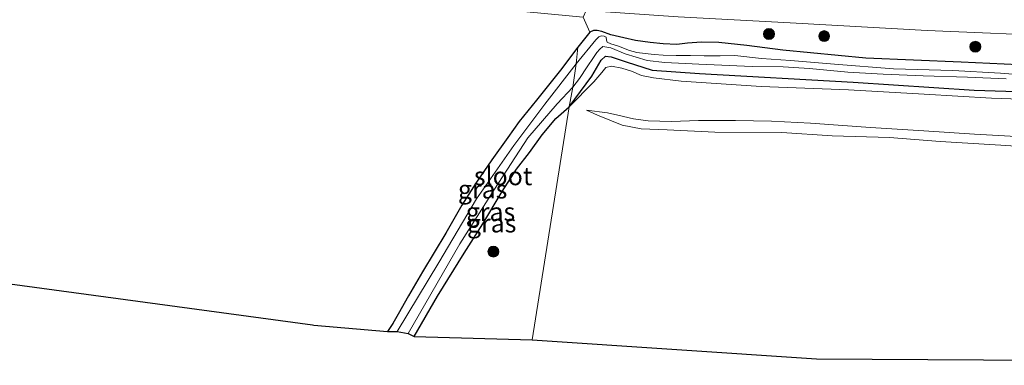
# Model space of a CAD drawing. Units: metres. Extents: x 129994 to 140000, y 393749 to 400000.
# Drawn here: x 134491 to 134626, y 393979 to 394026 of the extents above; entities that cross this region are included whole.
import ezdxf
from ezdxf.enums import TextEntityAlignment as Align

# ---------------------------------------------------------------- set-up
doc = ezdxf.new("R2010")
doc.units = ezdxf.units.M
doc.layers.get('0').update_dxf_attribs({"lineweight": 25})
for name, color, linetype, lineweight in [('B-ME-GR-BOOM-S-B1', 93, 'Continuous', 18), ('B-ME-GW-KRUINLIJN-L-B1', 93, 'Continuous', 18), ('B-ME-GW-TEENLIJN-L-B1', 93, 'Continuous', 18), ('B-ME-IE-GRASLAND-GV-B6', 93, 'Continuous', 18), ('B-ME-IE-GRONDWERKLIJN-GROND_INGERICHT-GV-B6', 253, 'Continuous', 18), ('B-ME-IE-HULPGEOMETRIE-L-B1', 53, 'Continuous', 18), ('B-ME-OG-WATER-GV-B6', 153, 'Continuous', 18), ('B-ME-VH-VERH_SOORT-BITUMEN-GV-B6', 8, 'IE-TERREINAFSCHEIDING-NATUURLIJK-HOUTWAL', 18)]:
    doc.layers.add(name, color=color, linetype=linetype, lineweight=lineweight)
doc.layers.add('B-ME-GW-INSTEEKWATERGANG-L-B1', color=10, linetype='Continuous')
doc.layers.add('B-ME-KG-KADASTRAAL-OPNAMEDTMGRENS-L-B1', color=10, linetype='Continuous')
doc.styles.add('NLCS-ISO', font='NLCS-ISO.TTF')
doc.linetypes.add('IE-TERREINAFSCHEIDING-NATUURLIJK-HOUTWAL', pattern='A,7,-1.5,[67,NLCS.SHX,S=0.75,R=45,X=0,Y=0],-1.5,7,-1.5,[70,NLCS.SHX,S=0.75,R=0,X=0,Y=0],-1.5', length=20)

# ---------------------------------------------------------------- blocks, each defined once
blk = doc.blocks.new('boom')
h = blk.add_hatch(color=256)
edge = h.paths.add_edge_path()
edge.add_arc((0, 0), 0.75, 0, 360)
blk.add_circle((0, 0), 0.75)

msp = doc.modelspace()

# ---------------------------------------------------------------- linework, layer by layer
at = {"layer": 'B-ME-GW-INSTEEKWATERGANG-L-B1'}
for points in [[(134632.025, 394019.982, 11.978), (134620.264, 394020.525, 12.006), (134607.233, 394021.104, 12.055), (134595.867, 394022.192, 12.153), (134590.931, 394022.837, 12.246), (134587.084, 394023.249, 12.23), (134584.724, 394023.29, 12.218), (134582.838, 394023.148, 12.173), (134581.348, 394022.971, 12.201), (134579.478, 394023.028, 12.266), (134577.695, 394023.226, 12.271), (134575.686, 394023.478, 12.242), (134574.093, 394023.855, 12.238), (134572.313, 394024.274, 12.226), (134571.102, 394024.722, 12.205), (134570.473, 394024.874, 12.185), (134569.939, 394024.858, 12.21), (134569.459, 394024.628, 12.201), (134567.825, 394022.584, 12.1)], [(134567.825, 394022.584, 12.1), (134565.429, 394019.428, 12.014), (134562.156, 394015.322, 11.952), (134559.78, 394012.396, 12.01), (134558.24, 394010.224, 11.973), (134556.047, 394007.189, 11.915), (134553.876, 394003.986, 11.932), (134551.928, 394000.946, 11.936), (134549.765, 393997.126, 11.94), (134546.536, 393991.849, 11.94), (134544.637, 393988.55, 12.018), (134543.235, 393986.031, 11.981), (134542.499, 393984.783, 11.989), (134541.751, 393983.679, 12.005)], [(134566.606, 394014.419, 12.452), (134569.726, 394018.61, 12.356), (134571.021, 394020.793, 12.258), (134571.617, 394021.353, 12.287), (134572.394, 394021.277, 12.266), (134574.424, 394020.592, 12.262), (134577.995, 394019.449, 12.23), (134584.442, 394018.979, 12.214), (134605.466, 394017.815, 12.201), (134622.057, 394016.69, 12.161), (134642.249, 394016.052, 11.998)], [(134545.438, 393982.975, 11.989), (134548.632, 393988.509, 12.202), (134552.263, 393994.376, 12.169), (134554.795, 393998.41, 12.194), (134557.46, 394002.836, 12.194), (134559.43, 394005.867, 12.12), (134561.182, 394008.186, 12.145), (134562.912, 394010.584, 12.28), (134564.792, 394012.825, 12.312), (134566.606, 394014.419, 12.452)]]:
    msp.add_polyline3d(points, dxfattribs=at)
at = {"layer": 'B-ME-GW-KRUINLIJN-L-B1'}
for points in [[(134566.606, 394014.419, 12.452), (134570.019, 394017.836, 12.791), (134571.089, 394019.138, 12.929), (134571.623, 394019.805, 12.966), (134572.402, 394020.009, 12.97), (134573.826, 394019.728, 12.982), (134575.136, 394019.288, 12.974), (134576.513, 394018.729, 12.921), (134578.184, 394018.384, 12.881), (134581.965, 394017.945, 12.799), (134592.921, 394017.188, 12.771), (134604.835, 394016.754, 12.799), (134615.191, 394016.151, 12.86), (134624.397, 394015.597, 12.921), (134632.338, 394015.311, 12.958)], [(134631.055, 394010.172, 12.938), (134622.09, 394010.687, 12.934), (134615.166, 394011.133, 12.873), (134607.863, 394011.604, 12.824), (134599.642, 394012.201, 12.807), (134594.3, 394012.456, 12.779), (134589.372, 394012.542, 12.763), (134584.329, 394012.529, 12.73), (134580.636, 394012.428, 12.698), (134577.433, 394012.508, 12.685), (134575.44, 394012.764, 12.637), (134573.307, 394013.279, 12.596), (134571.881, 394013.609, 12.559), (134569.018, 394013.957, 12.332)]]:
    msp.add_polyline3d(points, dxfattribs=at)
at = {"layer": 'B-ME-GW-TEENLIJN-L-B1'}
msp.add_polyline3d([(134569.018, 394013.957, 12.332), (134570.5, 394013.28, 12.307), (134573.883, 394011.905, 12.275), (134576.47, 394011.417, 12.201), (134580.023, 394011.251, 12.116), (134586.558, 394010.931, 12.079), (134595.717, 394010.886, 12.108), (134602.634, 394010.447, 12.12), (134610.447, 394010.231, 12.116), (134617.415, 394009.67, 12.132), (134625.712, 394009.187, 12.157), (134632.532, 394008.72, 12.23)], dxfattribs=at)
at = {"layer": 'B-ME-IE-GRASLAND-GV-B6'}
for points in [[(134569.459, 394024.628, 12.201), (134568.521, 394026.682, 12.307), (134568.944, 394027.604, 12.276), (134581.547, 394026.756, 12.299), (134596.875, 394025.897, 12.165), (134615.598, 394024.847, 12.128), (134635.083, 394024.057, 12.051)], [(134629.1, 394018.734, 10.871), (134625.639, 394019.046, 10.871), (134619.146, 394019.374, 10.871), (134611.027, 394019.642, 10.871), (134602.953, 394020.267, 10.871), (134596.921, 394020.771, 10.871), (134592.944, 394021.058, 10.871), (134589.288, 394021.455, 10.871), (134587.307, 394021.412, 10.871), (134585.084, 394021.399, 10.871), (134583.227, 394021.464, 10.871), (134581.269, 394021.434, 10.871), (134579.478, 394021.474, 10.871), (134578.253, 394021.577, 10.871), (134577.029, 394021.717, 10.871), (134575.869, 394021.878, 10.871), (134574.874, 394022.149, 10.871), (134573.389, 394022.704, 10.871), (134572.339, 394023.056, 10.871), (134571.838, 394023.253, 10.871), (134571.713, 394023.564, 10.871), (134571.676, 394023.954, 10.871), (134571.401, 394024.087, 10.871), (134571.026, 394024.137, 10.871), (134570.681, 394023.996, 10.871), (134570.279, 394023.603, 10.871), (134567.586, 394020.298, 10.872), (134567.825, 394022.584, 12.1), (134569.459, 394024.628, 12.201), (134569.939, 394024.858, 12.21), (134570.473, 394024.874, 12.185), (134571.102, 394024.722, 12.205), (134572.313, 394024.274, 12.226), (134574.093, 394023.855, 12.238), (134575.686, 394023.478, 12.242), (134577.695, 394023.226, 12.271), (134579.478, 394023.028, 12.266), (134581.348, 394022.971, 12.201), (134582.838, 394023.148, 12.173), (134584.724, 394023.29, 12.218), (134587.084, 394023.249, 12.23), (134590.931, 394022.837, 12.246), (134595.867, 394022.192, 12.153), (134607.233, 394021.104, 12.055), (134620.264, 394020.525, 12.006), (134632.025, 394019.982, 11.978)], [(134632.025, 394019.982, 11.978), (134620.264, 394020.525, 12.006), (134607.233, 394021.104, 12.055), (134595.867, 394022.192, 12.153), (134590.931, 394022.837, 12.246), (134587.084, 394023.249, 12.23), (134584.724, 394023.29, 12.218), (134582.838, 394023.148, 12.173), (134581.348, 394022.971, 12.201), (134579.478, 394023.028, 12.266), (134577.695, 394023.226, 12.271), (134575.686, 394023.478, 12.242), (134574.093, 394023.855, 12.238), (134572.313, 394024.274, 12.226), (134571.102, 394024.722, 12.205), (134570.473, 394024.874, 12.185), (134569.939, 394024.858, 12.21), (134569.459, 394024.628, 12.201)], [(134567.586, 394020.298, 10.872), (134563.309, 394014.771, 10.872), (134559.041, 394009.136, 10.872), (134553.941, 394001.838, 10.872), (134548.775, 393993.118, 10.872), (134543.071, 393983.674, 10.872), (134541.751, 393983.679, 12.005), (134542.499, 393984.783, 11.989), (134543.235, 393986.031, 11.981), (134544.637, 393988.55, 12.018), (134546.536, 393991.849, 11.94), (134549.765, 393997.126, 11.94), (134551.928, 394000.946, 11.936), (134553.876, 394003.986, 11.932), (134556.047, 394007.189, 11.915), (134558.24, 394010.224, 11.973), (134559.78, 394012.396, 12.01), (134562.156, 394015.322, 11.952), (134565.429, 394019.428, 12.014), (134567.825, 394022.584, 12.1), (134567.586, 394020.298, 10.872)], [(134567.115, 394017.115, 10.872), (134568.03, 394018.314, 10.871), (134569.092, 394019.916, 10.871), (134569.972, 394021.192, 10.871), (134570.412, 394021.842, 10.871), (134570.813, 394022.317, 10.871), (134571.236, 394022.691, 10.871), (134572.314, 394022.499, 10.871), (134574.304, 394021.688, 10.871), (134577.29, 394020.781, 10.871), (134579.739, 394020.505, 10.871), (134584.381, 394020.262, 10.871), (134591.655, 394019.92, 10.871), (134595.927, 394019.895, 10.871), (134599.516, 394019.685, 10.871), (134604.773, 394019.182, 10.871), (134609.576, 394018.91, 10.871), (134615.088, 394018.674, 10.871), (134621.151, 394018.491, 10.871), (134626.411, 394018.238, 10.871)], [(134642.249, 394016.052, 11.998), (134622.057, 394016.69, 12.161), (134605.466, 394017.815, 12.201), (134584.442, 394018.979, 12.214), (134577.995, 394019.449, 12.23), (134574.424, 394020.592, 12.262), (134572.394, 394021.277, 12.266), (134571.617, 394021.353, 12.287), (134571.021, 394020.793, 12.258), (134569.726, 394018.61, 12.356), (134566.606, 394014.419, 12.452), (134567.115, 394017.115, 10.872)], [(134632.338, 394015.311, 12.958), (134624.397, 394015.597, 12.921), (134615.191, 394016.151, 12.86), (134604.835, 394016.754, 12.799), (134592.921, 394017.188, 12.771), (134581.965, 394017.945, 12.799), (134578.184, 394018.384, 12.881), (134576.513, 394018.729, 12.921), (134575.136, 394019.288, 12.974), (134573.826, 394019.728, 12.982), (134572.402, 394020.009, 12.97), (134571.623, 394019.805, 12.966), (134571.089, 394019.138, 12.929), (134570.019, 394017.836, 12.791), (134566.606, 394014.419, 12.452), (134569.726, 394018.61, 12.356), (134571.021, 394020.793, 12.258), (134571.617, 394021.353, 12.287), (134572.394, 394021.277, 12.266), (134574.424, 394020.592, 12.262), (134577.995, 394019.449, 12.23), (134584.442, 394018.979, 12.214), (134605.466, 394017.815, 12.201), (134622.057, 394016.69, 12.161), (134642.249, 394016.052, 11.998)], [(134729.947, 393979.17, 12.355), (134600.467, 393979.94, 11.798), (134561.558, 393982.545, 11.813), (134566.606, 394014.419, 12.452), (134570.019, 394017.836, 12.791), (134571.089, 394019.138, 12.929), (134571.623, 394019.805, 12.966), (134572.402, 394020.009, 12.97), (134573.826, 394019.728, 12.982), (134575.136, 394019.288, 12.974), (134576.513, 394018.729, 12.921), (134578.184, 394018.384, 12.881), (134581.965, 394017.945, 12.799), (134592.921, 394017.188, 12.771), (134604.835, 394016.754, 12.799), (134615.191, 394016.151, 12.86), (134624.397, 394015.597, 12.921), (134632.338, 394015.311, 12.958)], [(134566.606, 394014.419, 12.452), (134564.792, 394012.825, 12.312), (134562.912, 394010.584, 12.28), (134561.182, 394008.186, 12.145), (134559.43, 394005.867, 12.12), (134557.46, 394002.836, 12.194), (134554.795, 393998.41, 12.194), (134552.263, 393994.376, 12.169), (134548.632, 393988.509, 12.202), (134545.438, 393982.975, 11.989), (134544.603, 393983.381, 10.872), (134551.673, 393995.652, 10.872), (134556.391, 394003.14, 10.872), (134560.991, 394010.162, 10.872), (134564.983, 394014.854, 10.872), (134567.115, 394017.115, 10.872), (134566.606, 394014.419, 12.452)], [(134561.558, 393982.545, 11.813), (134545.438, 393982.975, 11.989), (134548.632, 393988.509, 12.202), (134552.263, 393994.376, 12.169), (134554.795, 393998.41, 12.194), (134557.46, 394002.836, 12.194), (134559.43, 394005.867, 12.12), (134561.182, 394008.186, 12.145), (134562.912, 394010.584, 12.28), (134564.792, 394012.825, 12.312), (134566.606, 394014.419, 12.452), (134561.558, 393982.545, 11.813)], [(134631.055, 394010.172, 12.938), (134622.09, 394010.687, 12.934), (134615.166, 394011.133, 12.873), (134607.863, 394011.604, 12.824), (134599.642, 394012.201, 12.807), (134594.3, 394012.456, 12.779), (134589.372, 394012.542, 12.763), (134584.329, 394012.529, 12.73), (134580.636, 394012.428, 12.698), (134577.433, 394012.508, 12.685), (134575.44, 394012.764, 12.637), (134573.307, 394013.279, 12.596), (134571.881, 394013.609, 12.559), (134569.018, 394013.957, 12.332), (134570.5, 394013.28, 12.307), (134573.883, 394011.905, 12.275), (134576.47, 394011.417, 12.201), (134580.023, 394011.251, 12.116), (134586.558, 394010.931, 12.079), (134595.717, 394010.886, 12.108), (134602.634, 394010.447, 12.12), (134610.447, 394010.231, 12.116), (134617.415, 394009.67, 12.132), (134625.712, 394009.187, 12.157), (134632.532, 394008.72, 12.23)], [(134632.532, 394008.72, 12.23), (134625.712, 394009.187, 12.157), (134617.415, 394009.67, 12.132), (134610.447, 394010.231, 12.116), (134602.634, 394010.447, 12.12), (134595.717, 394010.886, 12.108), (134586.558, 394010.931, 12.079), (134580.023, 394011.251, 12.116), (134576.47, 394011.417, 12.201), (134573.883, 394011.905, 12.275), (134570.5, 394013.28, 12.307), (134569.018, 394013.957, 12.332), (134571.881, 394013.609, 12.559), (134573.307, 394013.279, 12.596), (134575.44, 394012.764, 12.637), (134577.433, 394012.508, 12.685), (134580.636, 394012.428, 12.698), (134584.329, 394012.529, 12.73), (134589.372, 394012.542, 12.763), (134594.3, 394012.456, 12.779), (134599.642, 394012.201, 12.807), (134607.863, 394011.604, 12.824), (134615.166, 394011.133, 12.873), (134622.09, 394010.687, 12.934), (134631.055, 394010.172, 12.938)]]:
    msp.add_polyline3d(points, dxfattribs=at)
at = {"layer": 'B-ME-IE-GRONDWERKLIJN-GROND_INGERICHT-GV-B6'}
for points in [[(134405.679, 394047.743, 12.906), (134425.214, 394044.643, 12.718), (134451.751, 394040.587, 12.775), (134473.785, 394037.753, 12.767), (134501.297, 394034.052, 12.615), (134522.927, 394031.437, 12.403), (134543.11, 394029.363, 12.362), (134558.422, 394027.657, 12.358), (134568.521, 394026.682, 12.307), (134569.459, 394024.628, 12.201), (134567.825, 394022.584, 12.1)], [(134567.825, 394022.584, 12.1), (134565.429, 394019.428, 12.014), (134562.156, 394015.322, 11.952), (134559.78, 394012.396, 12.01), (134558.24, 394010.224, 11.973), (134556.047, 394007.189, 11.915), (134553.876, 394003.986, 11.932), (134551.928, 394000.946, 11.936), (134549.765, 393997.126, 11.94), (134546.536, 393991.849, 11.94), (134544.637, 393988.55, 12.018), (134543.235, 393986.031, 11.981), (134542.499, 393984.783, 11.989), (134541.751, 393983.679, 12.005), (134531.665, 393984.553, 12.309), (134531.521, 393984.562, 12.314), (134334.527, 394011.287, 12.689)]]:
    msp.add_polyline3d(points, dxfattribs=at)
at = {"layer": 'B-ME-IE-HULPGEOMETRIE-L-B1'}
msp.add_polyline3d([(134561.558, 393982.545, 11.813), (134566.606, 394014.419, 12.452), (134567.115, 394017.115, 10.872), (134567.586, 394020.298, 10.872), (134567.825, 394022.584, 12.1)], dxfattribs=at)
at = {"layer": 'B-ME-KG-KADASTRAAL-OPNAMEDTMGRENS-L-B1'}
for points in [[(134180.629, 394032.746, 12.294), (134233.357, 394025.111, 12.19), (134234.22, 394025.211, 11.301), (134235.49, 394024.999, 11.301), (134236.993, 394024.647, 12.243), (134321.478, 394012.963, 12.484), (134323.571, 394012.611, 12.497), (134332.401, 394011.251, 12.722), (134332.774, 394011.457, 12.755), (134333.502, 394011.461, 12.263), (134334.103, 394011.24, 12.624), (134334.527, 394011.287, 12.689), (134531.521, 393984.562, 12.314), (134531.665, 393984.553, 12.309), (134541.751, 393983.679, 12.005), (134543.071, 393983.674, 10.872), (134544.603, 393983.381, 10.872), (134545.438, 393982.975, 11.989), (134561.558, 393982.545, 11.813)], [(134561.558, 393982.545, 11.813), (134600.467, 393979.94, 11.798), (134729.947, 393979.17, 12.355), (134731.044, 393979.163, 12.36), (134736.074, 393979.042, 12.448), (134739.292, 393979.631, 10.294), (134752.981, 393980.975, 10.294), (134756.176, 393981.123, 11.88), (134760.936, 393981.75, 12.151), (134770.03, 393982.537, 12.288), (134772.969, 393982.791, 12.378), (134773.785, 393982.75, 12.161), (134775.308, 393982.993, 11.462), (134777.269, 393982.935, 12.311), (134819.312, 393986.801, 12.446), (134861.275, 393986.61, 12.246), (134869.19, 393991.117, 12.038), (134877.927, 393992.826, 11.826), (134912.154, 393999.03, 12.234), (134937.292, 394004.452, 12.187)]]:
    msp.add_polyline3d(points, dxfattribs=at)
at = {"layer": 'B-ME-OG-WATER-GV-B6'}
for points in [[(134567.115, 394017.115, 10.872), (134567.586, 394020.298, 10.872), (134570.279, 394023.603, 10.871), (134570.681, 394023.996, 10.871), (134571.026, 394024.137, 10.871), (134571.401, 394024.087, 10.871), (134571.676, 394023.954, 10.871), (134571.713, 394023.564, 10.871), (134571.838, 394023.253, 10.871), (134572.339, 394023.056, 10.871), (134573.389, 394022.704, 10.871), (134574.874, 394022.149, 10.871), (134575.869, 394021.878, 10.871), (134577.029, 394021.717, 10.871), (134578.253, 394021.577, 10.871), (134579.478, 394021.474, 10.871), (134581.269, 394021.434, 10.871), (134583.227, 394021.464, 10.871), (134585.084, 394021.399, 10.871), (134587.307, 394021.412, 10.871), (134589.288, 394021.455, 10.871), (134592.944, 394021.058, 10.871), (134596.921, 394020.771, 10.871), (134602.953, 394020.267, 10.871), (134611.027, 394019.642, 10.871), (134619.146, 394019.374, 10.871), (134625.639, 394019.046, 10.871), (134629.1, 394018.734, 10.871)], [(134626.411, 394018.238, 10.871), (134621.151, 394018.491, 10.871), (134615.088, 394018.674, 10.871), (134609.576, 394018.91, 10.871), (134604.773, 394019.182, 10.871), (134599.516, 394019.685, 10.871), (134595.927, 394019.895, 10.871), (134591.655, 394019.92, 10.871), (134584.381, 394020.262, 10.871), (134579.739, 394020.505, 10.871), (134577.29, 394020.781, 10.871), (134574.304, 394021.688, 10.871), (134572.314, 394022.499, 10.871), (134571.236, 394022.691, 10.871), (134570.813, 394022.317, 10.871), (134570.412, 394021.842, 10.871), (134569.972, 394021.192, 10.871), (134569.092, 394019.916, 10.871), (134568.03, 394018.314, 10.871), (134567.115, 394017.115, 10.872)], [(134567.115, 394017.115, 10.872), (134564.983, 394014.854, 10.872), (134560.991, 394010.162, 10.872), (134556.391, 394003.14, 10.872), (134551.673, 393995.652, 10.872), (134544.603, 393983.381, 10.872), (134543.071, 393983.674, 10.872), (134548.775, 393993.118, 10.872), (134553.941, 394001.838, 10.872), (134559.041, 394009.136, 10.872), (134563.309, 394014.771, 10.872), (134567.586, 394020.298, 10.872), (134567.115, 394017.115, 10.872)]]:
    msp.add_polyline3d(points, dxfattribs=at)
at = {"layer": 'B-ME-VH-VERH_SOORT-BITUMEN-GV-B6'}
msp.add_polyline3d([(134635.083, 394024.057, 12.051), (134615.598, 394024.847, 12.128), (134596.875, 394025.897, 12.165), (134581.547, 394026.756, 12.299), (134568.944, 394027.604, 12.276)], dxfattribs=at)

# ---------------------------------------------------------------- block references
at = {"layer": 'B-ME-GR-BOOM-S-B1', "rotation": 90}
for p in [(134593.968, 394024.394, 12.242), (134601.518, 394024.097, 12.31), (134622.209, 394022.642, 12.151), (134556.263, 393994.609, 12.055)]:
    msp.add_blockref('boom', p, dxfattribs=at)

# ---------------------------------------------------------------- texts
at = {"layer": 'B-ME-IE-GRASLAND-GV-B6', "ltscale": 0.2, "style": 'NLCS-ISO'}
for p in [(134554.788, 394003.129), (134555.859, 394000.045), (134556.022, 393998.482)]:
    msp.add_text('gras', height=2.5, dxfattribs=at).set_placement(p, align=Align.MIDDLE_CENTER)
at = {"layer": 'B-ME-OG-WATER-GV-B6', "ltscale": 0.2, "style": 'NLCS-ISO'}
msp.add_text('sloot', height=2.5, dxfattribs=at).set_placement((134557.5842, 394004.9426), align=Align.MIDDLE_CENTER)

doc.saveas('drawing.dxf')
